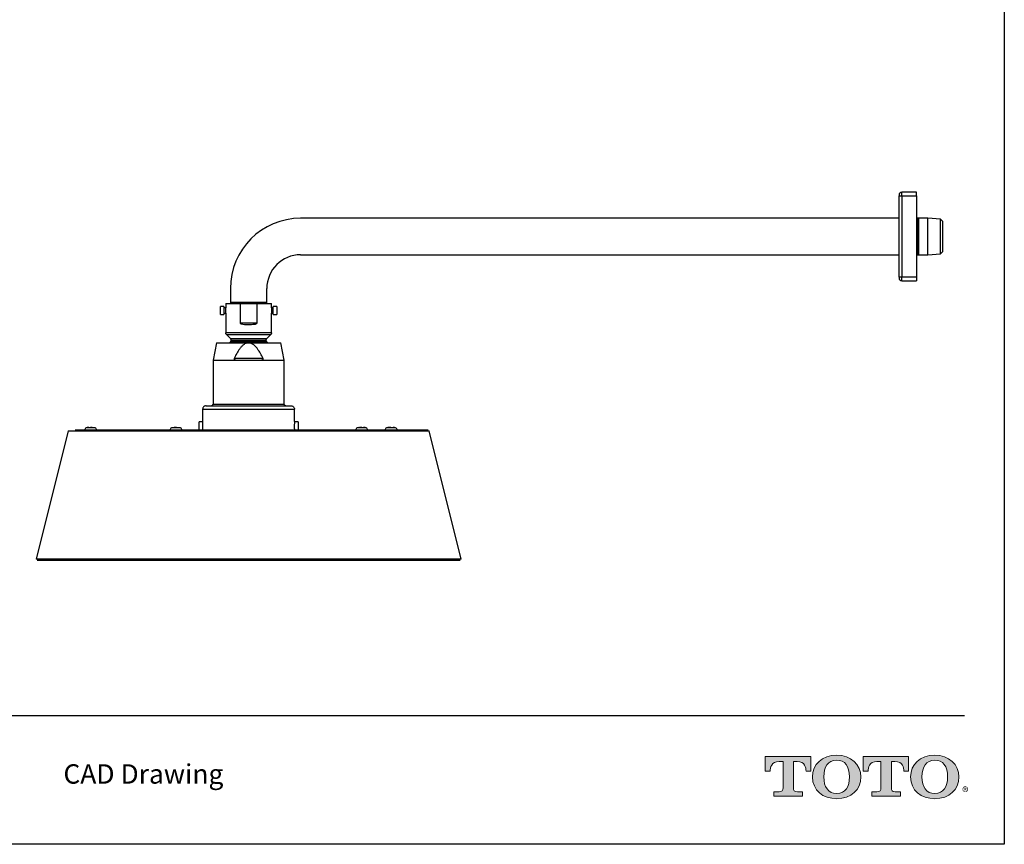
# Model space of a CAD drawing. Units: inches. Extents: x -16.5 to 20.9, y 5 to 53.4.
# Drawn here: x -1.5 to 20.9, y 5 to 23.7 of the extents above; entities that cross this region are included whole.
import ezdxf

# ---------------------------------------------------------------- set-up
doc = ezdxf.new("R2010")
doc.units = ezdxf.units.IN
doc.header["$MEASUREMENT"] = 0
doc.layers.add('Layer 1', color=7, linetype='Continuous')
doc.layers.add('Template', color=7, linetype='Continuous')
doc.styles.get("Standard").update_dxf_attribs({"font": 'arial.ttf'})

msp = doc.modelspace()

# ---------------------------------------------------------------- hatches: boundary and pattern name
h = msp.add_hatch(color=256)
h.dxf.hatch_style = 1
edge = h.paths.add_edge_path()
edge.add_spline(control_points=[(16.067, 6.242), (16.067, 6.242), (16.067, 6.839), (16.067, 6.839)], knot_values=[0.00001, 0.00001, 0.00001, 0.00001, 1, 1, 1, 1], degree=3, periodic=0)
edge.add_spline(control_points=[(16.067, 6.839), (16.067, 6.839), (16.15, 6.839), (16.15, 6.839)], knot_values=[17.00001, 17.00001, 17.00001, 17.00001, 17.99999, 17.99999, 17.99999, 17.99999], degree=3, periodic=0)
edge.add_spline(control_points=[(16.15, 6.839), (16.328, 6.839), (16.352, 6.694), (16.352, 6.616)], knot_values=[16, 16, 16, 16, 17, 17, 17, 17], degree=3, periodic=0)
edge.add_spline(control_points=[(16.352, 6.616), (16.352, 6.616), (16.46, 6.616), (16.46, 6.616), (16.46, 6.616), (16.46, 6.616), (16.46, 6.616)], knot_values=[14.99999, 14.99999, 14.99999, 14.99999, 15.99999, 15.99999, 15.99999, 16, 16, 16, 16], degree=3, periodic=0)
edge.add_spline(control_points=[(16.46, 6.616), (16.46, 6.616), (16.46, 6.948), (16.46, 6.948)], knot_values=[14.00001, 14.00001, 14.00001, 14.00001, 14.99999, 14.99999, 14.99999, 14.99999], degree=3, periodic=0)
edge.add_spline(control_points=[(16.46, 6.948), (16.46, 6.948), (15.426, 6.948), (15.426, 6.948), (15.426, 6.948), (15.426, 6.948), (15.426, 6.948)], knot_values=[12.99999, 12.99999, 12.99999, 12.99999, 13.99998, 13.99998, 13.99998, 13.99999, 13.99999, 13.99999, 13.99999], degree=3, periodic=0)
edge.add_spline(control_points=[(15.426, 6.948), (15.426, 6.948), (15.426, 6.616), (15.426, 6.616), (15.426, 6.616), (15.426, 6.616), (15.426, 6.616)], knot_values=[11.99999, 11.99999, 11.99999, 11.99999, 12.99998, 12.99998, 12.99998, 12.99999, 12.99999, 12.99999, 12.99999], degree=3, periodic=0)
edge.add_spline(control_points=[(15.426, 6.616), (15.426, 6.616), (15.539, 6.616), (15.539, 6.616)], knot_values=[11.00001, 11.00001, 11.00001, 11.00001, 11.99999, 11.99999, 11.99999, 11.99999], degree=3, periodic=0)
edge.add_spline(control_points=[(15.539, 6.616), (15.539, 6.694), (15.564, 6.839), (15.741, 6.839)], knot_values=[10, 10, 10, 10, 11, 11, 11, 11], degree=3, periodic=0)
edge.add_spline(control_points=[(15.741, 6.839), (15.741, 6.839), (15.83, 6.839), (15.83, 6.839)], knot_values=[9.00001, 9.00001, 9.00001, 9.00001, 10, 10, 10, 10], degree=3, periodic=0)
edge.add_spline(control_points=[(15.83, 6.839), (15.83, 6.839), (15.83, 6.242), (15.83, 6.242)], knot_values=[8.00001, 8.00001, 8.00001, 8.00001, 8.99999, 8.99999, 8.99999, 8.99999], degree=3, periodic=0)
edge.add_spline(control_points=[(15.83, 6.242), (15.83, 6.185), (15.809, 6.149), (15.74, 6.149)], knot_values=[7, 7, 7, 7, 8, 8, 8, 8], degree=3, periodic=0)
edge.add_spline(control_points=[(15.74, 6.149), (15.647, 6.149), (15.622, 6.149), (15.622, 6.149), (15.622, 6.149), (15.622, 6.149), (15.622, 6.149)], knot_values=[5.99999, 5.99999, 5.99999, 5.99999, 6.99999, 6.99999, 6.99999, 7, 7, 7, 7], degree=3, periodic=0)
edge.add_spline(control_points=[(15.622, 6.149), (15.622, 6.149), (15.622, 6.047), (15.622, 6.047)], knot_values=[5.00001, 5.00001, 5.00001, 5.00001, 5.99999, 5.99999, 5.99999, 5.99999], degree=3, periodic=0)
edge.add_spline(control_points=[(15.622, 6.047), (15.622, 6.047), (16.275, 6.047), (16.275, 6.047), (16.275, 6.047), (16.275, 6.047), (16.275, 6.047)], knot_values=[3.99999, 3.99999, 3.99999, 3.99999, 4.99998, 4.99998, 4.99998, 4.99999, 4.99999, 4.99999, 4.99999], degree=3, periodic=0)
edge.add_spline(control_points=[(16.275, 6.047), (16.275, 6.047), (16.275, 6.149), (16.275, 6.149), (16.275, 6.149), (16.275, 6.149), (16.275, 6.149)], knot_values=[2.99999, 2.99999, 2.99999, 2.99999, 3.99998, 3.99998, 3.99998, 3.99999, 3.99999, 3.99999, 3.99999], degree=3, periodic=0)
edge.add_spline(control_points=[(16.275, 6.149), (16.275, 6.149), (16.25, 6.149), (16.157, 6.149)], knot_values=[2, 2, 2, 2, 2.99999, 2.99999, 2.99999, 2.99999], degree=3, periodic=0)
edge.add_spline(control_points=[(16.157, 6.149), (16.085, 6.149), (16.067, 6.173), (16.067, 6.242)], knot_values=[1, 1, 1, 1, 2, 2, 2, 2], degree=3, periodic=0)
edge = h.paths.add_edge_path()
edge.add_spline(control_points=[(16.499, 6.488), (16.499, 6.182), (16.736, 5.993), (17.048, 5.993)], knot_values=[1, 1, 1, 1, 2, 2, 2, 2], degree=3, periodic=0)
edge.add_spline(control_points=[(17.048, 5.993), (17.379, 5.993), (17.597, 6.195), (17.597, 6.488)], knot_values=[2, 2, 2, 2, 3, 3, 3, 3], degree=3, periodic=0)
edge.add_spline(control_points=[(17.597, 6.488), (17.597, 6.763), (17.368, 6.984), (17.048, 6.984)], knot_values=[3, 3, 3, 3, 4, 4, 4, 4], degree=3, periodic=0)
edge.add_spline(control_points=[(17.048, 6.984), (16.714, 6.984), (16.499, 6.766), (16.499, 6.488)], knot_values=[0, 0, 0, 0, 1, 1, 1, 1], degree=3, periodic=0)
edge = h.paths.add_edge_path(flags=16)
edge.add_spline(control_points=[(17.048, 6.109), (16.852, 6.109), (16.757, 6.26), (16.757, 6.489)], knot_values=[0, 0, 0, 0, 1, 1, 1, 1], degree=3, periodic=0)
edge.add_spline(control_points=[(16.757, 6.489), (16.757, 6.711), (16.848, 6.867), (17.048, 6.867)], knot_values=[1, 1, 1, 1, 2, 2, 2, 2], degree=3, periodic=0)
edge.add_spline(control_points=[(17.048, 6.867), (17.237, 6.867), (17.338, 6.728), (17.338, 6.489)], knot_values=[2, 2, 2, 2, 3, 3, 3, 3], degree=3, periodic=0)
edge.add_spline(control_points=[(17.338, 6.489), (17.338, 6.267), (17.246, 6.109), (17.048, 6.109)], knot_values=[3, 3, 3, 3, 4, 4, 4, 4], degree=3, periodic=0)
edge = h.paths.add_edge_path()
edge.add_spline(control_points=[(18.051, 6.839), (18.051, 6.839), (18.051, 6.242), (18.051, 6.242)], knot_values=[8.00001, 8.00001, 8.00001, 8.00001, 8.99999, 8.99999, 8.99999, 8.99999], degree=3, periodic=0)
edge.add_spline(control_points=[(18.051, 6.242), (18.051, 6.185), (18.031, 6.149), (17.962, 6.149)], knot_values=[7, 7, 7, 7, 8, 8, 8, 8], degree=3, periodic=0)
edge.add_spline(control_points=[(17.962, 6.149), (17.868, 6.149), (17.844, 6.149), (17.844, 6.149), (17.844, 6.149), (17.844, 6.149), (17.844, 6.149)], knot_values=[5.99999, 5.99999, 5.99999, 5.99999, 6.99999, 6.99999, 6.99999, 7, 7, 7, 7], degree=3, periodic=0)
edge.add_spline(control_points=[(17.844, 6.149), (17.844, 6.149), (17.844, 6.047), (17.844, 6.047)], knot_values=[5.00001, 5.00001, 5.00001, 5.00001, 5.99999, 5.99999, 5.99999, 5.99999], degree=3, periodic=0)
edge.add_spline(control_points=[(17.844, 6.047), (17.844, 6.047), (18.497, 6.047), (18.497, 6.047), (18.497, 6.047), (18.497, 6.047), (18.497, 6.047)], knot_values=[3.99999, 3.99999, 3.99999, 3.99999, 4.99998, 4.99998, 4.99998, 4.99999, 4.99999, 4.99999, 4.99999], degree=3, periodic=0)
edge.add_spline(control_points=[(18.497, 6.047), (18.497, 6.047), (18.497, 6.149), (18.497, 6.149), (18.497, 6.149), (18.497, 6.149), (18.497, 6.149)], knot_values=[2.99999, 2.99999, 2.99999, 2.99999, 3.99998, 3.99998, 3.99998, 3.99999, 3.99999, 3.99999, 3.99999], degree=3, periodic=0)
edge.add_spline(control_points=[(18.497, 6.149), (18.497, 6.149), (18.471, 6.149), (18.378, 6.149)], knot_values=[2, 2, 2, 2, 2.99999, 2.99999, 2.99999, 2.99999], degree=3, periodic=0)
edge.add_spline(control_points=[(18.378, 6.149), (18.306, 6.149), (18.289, 6.173), (18.289, 6.242)], knot_values=[1, 1, 1, 1, 2, 2, 2, 2], degree=3, periodic=0)
edge.add_spline(control_points=[(18.289, 6.242), (18.289, 6.242), (18.289, 6.839), (18.289, 6.839)], knot_values=[0.00001, 0.00001, 0.00001, 0.00001, 1, 1, 1, 1], degree=3, periodic=0)
edge.add_spline(control_points=[(18.289, 6.839), (18.289, 6.839), (18.371, 6.839), (18.371, 6.839)], knot_values=[17.00001, 17.00001, 17.00001, 17.00001, 17.99999, 17.99999, 17.99999, 17.99999], degree=3, periodic=0)
edge.add_spline(control_points=[(18.371, 6.839), (18.549, 6.839), (18.574, 6.694), (18.574, 6.616)], knot_values=[16, 16, 16, 16, 17, 17, 17, 17], degree=3, periodic=0)
edge.add_spline(control_points=[(18.574, 6.616), (18.574, 6.616), (18.681, 6.616), (18.681, 6.616), (18.681, 6.616), (18.681, 6.616), (18.681, 6.616)], knot_values=[14.99999, 14.99999, 14.99999, 14.99999, 15.99999, 15.99999, 15.99999, 16, 16, 16, 16], degree=3, periodic=0)
edge.add_spline(control_points=[(18.681, 6.616), (18.681, 6.616), (18.681, 6.948), (18.681, 6.948)], knot_values=[14.00001, 14.00001, 14.00001, 14.00001, 14.99999, 14.99999, 14.99999, 14.99999], degree=3, periodic=0)
edge.add_spline(control_points=[(18.681, 6.948), (18.681, 6.948), (17.648, 6.948), (17.648, 6.948), (17.648, 6.948), (17.648, 6.948), (17.648, 6.948)], knot_values=[12.99999, 12.99999, 12.99999, 12.99999, 13.99998, 13.99998, 13.99998, 13.99999, 13.99999, 13.99999, 13.99999], degree=3, periodic=0)
edge.add_spline(control_points=[(17.648, 6.948), (17.648, 6.948), (17.648, 6.616), (17.648, 6.616), (17.648, 6.616), (17.648, 6.616), (17.648, 6.616)], knot_values=[11.99999, 11.99999, 11.99999, 11.99999, 12.99998, 12.99998, 12.99998, 12.99999, 12.99999, 12.99999, 12.99999], degree=3, periodic=0)
edge.add_spline(control_points=[(17.648, 6.616), (17.648, 6.616), (17.761, 6.616), (17.761, 6.616)], knot_values=[11.00001, 11.00001, 11.00001, 11.00001, 11.99999, 11.99999, 11.99999, 11.99999], degree=3, periodic=0)
edge.add_spline(control_points=[(17.761, 6.616), (17.761, 6.694), (17.785, 6.839), (17.963, 6.839)], knot_values=[10, 10, 10, 10, 11, 11, 11, 11], degree=3, periodic=0)
edge.add_spline(control_points=[(17.963, 6.839), (17.963, 6.839), (18.051, 6.839), (18.051, 6.839)], knot_values=[9.00001, 9.00001, 9.00001, 9.00001, 10, 10, 10, 10], degree=3, periodic=0)
edge = h.paths.add_edge_path()
edge.add_spline(control_points=[(18.725, 6.488), (18.725, 6.182), (18.962, 5.993), (19.274, 5.993)], knot_values=[1, 1, 1, 1, 2, 2, 2, 2], degree=3, periodic=0)
edge.add_spline(control_points=[(19.274, 5.993), (19.605, 5.993), (19.823, 6.195), (19.823, 6.488)], knot_values=[2, 2, 2, 2, 3, 3, 3, 3], degree=3, periodic=0)
edge.add_spline(control_points=[(19.823, 6.488), (19.823, 6.763), (19.594, 6.984), (19.274, 6.984)], knot_values=[3, 3, 3, 3, 4, 4, 4, 4], degree=3, periodic=0)
edge.add_spline(control_points=[(19.274, 6.984), (18.941, 6.984), (18.725, 6.766), (18.725, 6.488)], knot_values=[0, 0, 0, 0, 1, 1, 1, 1], degree=3, periodic=0)
edge = h.paths.add_edge_path(flags=16)
edge.add_spline(control_points=[(19.274, 6.109), (19.078, 6.109), (18.984, 6.26), (18.984, 6.489)], knot_values=[0, 0, 0, 0, 1, 1, 1, 1], degree=3, periodic=0)
edge.add_spline(control_points=[(18.984, 6.489), (18.984, 6.711), (19.074, 6.867), (19.274, 6.867)], knot_values=[1, 1, 1, 1, 2, 2, 2, 2], degree=3, periodic=0)
edge.add_spline(control_points=[(19.274, 6.867), (19.463, 6.867), (19.564, 6.728), (19.564, 6.489)], knot_values=[2, 2, 2, 2, 3, 3, 3, 3], degree=3, periodic=0)
edge.add_spline(control_points=[(19.564, 6.489), (19.564, 6.267), (19.472, 6.109), (19.274, 6.109)], knot_values=[3, 3, 3, 3, 4, 4, 4, 4], degree=3, periodic=0)

# ---------------------------------------------------------------- linework, layer by layer
for p, q in [((18.465, 19.698), (18.465, 19.679)), ((18.465, 19.679), (18.524, 19.679)), ((18.465, 17.828), (18.465, 19.679)), ((18.859, 19.758), (18.524, 19.758)), ((18.524, 19.679), (18.524, 19.758)), ((18.524, 19.679), (18.859, 19.679)), ((18.524, 19.679), (18.524, 17.828)), ((18.859, 19.679), (18.859, 19.758)), ((18.859, 19.679), (18.859, 17.828)), ((18.465, 19.167), (4.883, 19.167)), ((18.879, 19.167), (18.859, 19.167)), ((18.913, 19.167), (18.879, 19.167)), ((18.879, 19.167), (18.879, 18.34)), ((19.12, 19.167), (18.913, 19.167)), ((18.913, 18.754), (18.913, 19.167)), ((19.401, 19.149), (19.12, 19.167)), ((19.12, 18.754), (19.12, 19.167)), ((19.45, 19.101), (19.401, 19.149)), ((19.401, 18.754), (19.401, 19.149)), ((19.45, 19.101), (19.45, 18.754)), ((18.913, 18.34), (18.913, 18.754)), ((19.12, 18.34), (19.12, 18.754)), ((19.401, 18.358), (19.401, 18.754)), ((19.45, 18.754), (19.45, 18.407)), ((4.883, 18.34), (18.465, 18.34)), ((18.859, 18.34), (18.879, 18.34)), ((18.879, 18.34), (18.913, 18.34)), ((18.913, 18.34), (19.12, 18.34)), ((19.12, 18.34), (19.401, 18.358)), ((19.401, 18.358), (19.45, 18.407)), ((18.524, 17.828), (18.465, 17.828)), ((18.465, 17.828), (18.465, 17.809)), ((18.859, 17.828), (18.524, 17.828)), ((18.524, 17.75), (18.524, 17.828)), ((18.524, 17.75), (18.859, 17.75)), ((18.859, 17.828), (18.859, 17.75)), ((3.288, 17.572), (3.288, 17.258)), ((4.115, 17.258), (4.115, 17.572)), ((3.182, 17.23), (3.182, 17.132)), ((3.182, 17.23), (3.508, 17.23)), ((3.288, 17.258), (3.288, 17.23)), ((3.288, 17.258), (4.115, 17.258)), ((3.701, 17.258), (3.288, 17.258)), ((3.508, 17.23), (3.508, 16.797)), ((3.508, 17.23), (3.895, 17.23)), ((4.115, 17.258), (3.701, 17.258)), ((3.895, 16.797), (3.895, 17.23)), ((3.895, 17.23), (4.221, 17.23)), ((4.115, 17.23), (4.115, 17.258)), ((4.221, 17.132), (4.221, 17.23)), ((3.142, 17.161), (3.064, 17.161)), ((3.064, 17.114), (3.064, 17.161)), ((3.064, 16.984), (3.064, 17.114)), ((3.064, 16.984), (3.142, 16.984)), ((3.142, 17.161), (3.142, 17.114)), ((3.182, 17.132), (3.142, 17.132)), ((3.142, 17.114), (3.142, 16.984)), ((3.142, 17.013), (3.182, 17.013)), ((3.182, 17.132), (3.179, 17.132)), ((3.179, 17.013), (3.182, 17.013)), ((3.182, 17.013), (3.182, 16.567)), ((4.261, 17.132), (4.221, 17.132)), ((4.224, 17.132), (4.221, 17.132)), ((4.221, 17.013), (4.261, 17.013)), ((4.221, 16.567), (4.221, 17.013)), ((4.221, 17.013), (4.224, 17.013)), ((4.339, 17.161), (4.261, 17.161)), ((4.261, 16.984), (4.261, 17.161)), ((4.261, 16.984), (4.339, 16.984)), ((4.339, 17.161), (4.339, 16.984)), ((3.508, 16.797), (3.895, 16.797)), ((4.221, 16.567), (3.182, 16.567)), ((2.973, 16.34), (2.894, 15.947)), ((2.973, 16.34), (3.701, 16.34)), ((3.199, 16.525), (3.296, 16.428)), ((3.199, 16.525), (4.204, 16.525)), ((3.295, 16.371), (3.265, 16.34)), ((3.295, 16.371), (4.107, 16.371)), ((4.107, 16.428), (3.296, 16.428)), ((3.308, 16.4), (4.095, 16.4)), ((3.701, 16.34), (4.43, 16.34)), ((4.107, 16.428), (4.204, 16.525)), ((4.138, 16.34), (4.107, 16.371)), ((4.509, 15.947), (4.43, 16.34)), ((2.894, 15.947), (2.894, 14.95)), ((2.894, 15.947), (3.452, 15.947)), ((4.031, 15.986), (3.372, 15.986)), ((3.452, 15.947), (3.95, 15.947)), ((3.95, 15.947), (4.509, 15.947)), ((4.509, 14.95), (4.509, 15.947)), ((2.658, 14.832), (2.658, 14.557)), ((2.658, 14.832), (4.745, 14.832)), ((2.894, 14.95), (4.509, 14.95)), ((4.745, 14.557), (4.745, 14.832)), ((2.659, 14.547), (2.579, 14.547)), ((2.579, 14.345), (2.579, 14.547)), ((4.824, 14.547), (4.744, 14.547)), ((4.824, 14.547), (4.824, 14.345)), ((-0.393, 14.345), (-1.119, 11.432)), ((-0.393, 14.345), (-0.199, 14.345)), ((-0.199, 14.345), (0.053, 14.345)), ((-0.022, 14.359), (-0.022, 14.345)), ((0.217, 14.408), (0.015, 14.408)), ((0.046, 14.414), (0.037, 14.414)), ((0.053, 14.345), (2.232, 14.345)), ((0.151, 14.416), (0.151, 14.414)), ((0.152, 14.414), (0.152, 14.416)), ((0.254, 14.345), (0.254, 14.359)), ((1.916, 14.359), (1.916, 14.345)), ((2.155, 14.408), (1.952, 14.408)), ((2.066, 14.414), (2.03, 14.414)), ((2.041, 14.414), (2.066, 14.414)), ((2.191, 14.345), (2.191, 14.359)), ((2.232, 14.345), (7.796, 14.345)), ((4.843, 14.352), (4.831, 14.354)), ((4.853, 14.348), (4.846, 14.351)), ((6.13, 14.359), (6.13, 14.345)), ((6.369, 14.408), (6.167, 14.408)), ((6.226, 14.414), (6.226, 14.418)), ((6.347, 14.414), (6.333, 14.414)), ((6.406, 14.345), (6.406, 14.359)), ((6.798, 14.359), (6.798, 14.345)), ((6.871, 14.408), (6.835, 14.408)), ((7.037, 14.408), (6.871, 14.408)), ((6.9, 14.414), (6.872, 14.414)), ((6.885, 14.414), (6.885, 14.419)), ((6.888, 14.414), (6.885, 14.414)), ((6.987, 14.419), (6.986, 14.414)), ((7.074, 14.345), (7.074, 14.359)), ((8.522, 11.432), (7.796, 14.345)), ((-0.594, 11.432), (-1.119, 11.432)), ((4.757, 11.422), (-0.919, 11.422)), ((8.522, 11.432), (-0.594, 11.432)), ((7.818, 11.422), (4.757, 11.422)), ((8.132, 11.422), (7.818, 11.422)), ((8.322, 11.422), (8.132, 11.422))]:
    msp.add_line(p, q)
for centre, radius, start, end in [((18.524, 19.698), 0.0591, 90, 180), ((4.883, 17.572), 1.594, 90, 180), ((4.883, 17.572), 0.768, 90, 180), ((18.524, 17.809), 0.0591, 180, 270), ((4.507, 17.073), 0.289, 168.2307, 191.4306), ((0.03, 14.359), 0.0512, 106.6016, 180), ((0.116, 14.069), 0.354, 102.9573, 106.6016), ((0.116, 14.069), 0.354, 73.3984, 77.3011), ((0.203, 14.359), 0.0512, 0, 73.3984), ((1.967, 14.359), 0.0512, 106.6016, 180), ((2.054, 14.069), 0.354, 102.6323, 106.6016), ((2.054, 14.069), 0.354, 73.3984, 77.3657), ((2.14, 14.359), 0.0512, 0, 73.3984), ((6.182, 14.359), 0.0512, 106.6016, 180), ((6.268, 14.069), 0.354, 99.9826, 106.6016), ((6.268, 14.069), 0.354, 73.3984, 80.0042), ((6.355, 14.359), 0.0512, 0, 73.3984), ((6.849, 14.359), 0.0512, 106.6016, 180), ((6.936, 14.069), 0.354, 98.4727, 106.6016), ((6.936, 14.069), 0.354, 73.3984, 81.523), ((7.022, 14.359), 0.0512, 0, 73.3984), ((-0.554, 10.914), 0.498, 83.2405, 93.2955)]:
    msp.add_arc(centre, radius, start, end)
for points, knots in [([(3.179, 17.013), (3.179, 17.014), (3.18, 17.015), (3.181, 17.024), (3.183, 17.038), (3.185, 17.052), (3.185, 17.064), (3.186, 17.075), (3.185, 17.091), (3.183, 17.108), (3.181, 17.122), (3.18, 17.13), (3.179, 17.131), (3.179, 17.132)], [0, 0, 0, 0, 0.095709, 0.200912, 0.307447, 0.403742, 0.452287, 0.500357, 0.59435, 0.701334, 0.808409, 0.91646, 1, 1, 1, 1]), ([(3.185, 17.055), (3.185, 17.058), (3.185, 17.064), (3.185, 17.075), (3.185, 17.091), (3.184, 17.108), (3.183, 17.122), (3.182, 17.13), (3.182, 17.131), (3.182, 17.132)], [0, 0, 0, 0, 0.081542, 0.162231, 0.320082, 0.49996, 0.679815, 0.86006, 1, 1, 1, 1]), ([(3.182, 17.014), (3.182, 17.014), (3.182, 17.013), (3.182, 17.016), (3.183, 17.025), (3.184, 17.039), (3.185, 17.05), (3.185, 17.055)], [0, 0, 0, 0, 0.066796, 0.313976, 0.561116, 0.809249, 1, 1, 1, 1]), ([(4.221, 17.132), (4.221, 17.131), (4.221, 17.13), (4.22, 17.119), (4.219, 17.106), (4.218, 17.089), (4.218, 17.075), (4.218, 17.064), (4.218, 17.051), (4.219, 17.037), (4.22, 17.022), (4.221, 17.015), (4.221, 17.013), (4.221, 17.014), (4.221, 17.014)], [0, 0, 0, 0, 0.104212, 0.208408, 0.313022, 0.395734, 0.487596, 0.533163, 0.582021, 0.686722, 0.791412, 0.896317, 0.975461, 1, 1, 1, 1]), ([(3.508, 16.797), (3.508, 16.795), (3.509, 16.791), (3.512, 16.784), (3.522, 16.776), (3.553, 16.763), (3.61, 16.758), (3.687, 16.757), (3.763, 16.758), (3.819, 16.76), (3.856, 16.766), (3.874, 16.772), (3.886, 16.78), (3.892, 16.786), (3.895, 16.792), (3.895, 16.795), (3.895, 16.797)], [0, 0, 0, 0, 0.012844, 0.028604, 0.054013, 0.106063, 0.274729, 0.466512, 0.658358, 0.813115, 0.868192, 0.930447, 0.9534, 0.976518, 0.990021, 1, 1, 1, 1]), ([(3.199, 16.525), (3.194, 16.532), (3.184, 16.544), (3.182, 16.56), (3.182, 16.567)], [0, 0, 0, 0, 0.560001, 1, 1, 1, 1]), ([(4.221, 16.567), (4.22, 16.558), (4.218, 16.542), (4.208, 16.53), (4.204, 16.525)], [0, 0, 0, 0, 0.56, 1, 1, 1, 1]), ([(3.295, 16.371), (3.299, 16.376), (3.306, 16.384), (3.307, 16.395), (3.308, 16.4)], [0, 0, 0, 0, 0.56, 1, 1, 1, 1]), ([(3.308, 16.4), (3.307, 16.406), (3.306, 16.416), (3.299, 16.424), (3.296, 16.428)], [0, 0, 0, 0, 0.56, 1, 1, 1, 1]), ([(3.701, 16.34), (3.68, 16.34), (3.66, 16.336), (3.62, 16.319), (3.602, 16.308), (3.578, 16.288), (3.569, 16.281), (3.554, 16.267), (3.547, 16.259), (3.525, 16.236), (3.512, 16.22), (3.475, 16.17), (3.452, 16.134), (3.41, 16.061), (3.391, 16.024), (3.372, 15.986)], [0, 0, 0, 0, 0.125, 0.125, 0.25, 0.25, 0.3125, 0.3125, 0.375, 0.375, 0.5, 0.5, 0.75, 0.75, 1, 1, 1, 1]), ([(4.031, 15.986), (4.012, 16.024), (3.993, 16.061), (3.951, 16.133), (3.929, 16.168), (3.892, 16.219), (3.879, 16.235), (3.85, 16.266), (3.835, 16.281), (3.81, 16.301), (3.801, 16.307), (3.783, 16.318), (3.773, 16.323), (3.754, 16.331), (3.744, 16.334), (3.723, 16.339), (3.712, 16.34), (3.701, 16.34)], [0, 0, 0, 0, 0.25, 0.25, 0.5, 0.5, 0.625, 0.625, 0.75, 0.75, 0.8125, 0.8125, 0.875, 0.875, 0.9375, 0.9375, 1, 1, 1, 1]), ([(4.107, 16.428), (4.103, 16.423), (4.097, 16.415), (4.096, 16.405), (4.095, 16.4)], [0, 0, 0, 0, 0.56, 1, 1, 1, 1]), ([(4.095, 16.4), (4.096, 16.394), (4.097, 16.383), (4.104, 16.375), (4.107, 16.371)], [0, 0, 0, 0, 0.5599999, 1, 1, 1, 1]), ([(3.372, 15.986), (3.371, 15.984), (3.371, 15.982), (3.37, 15.977), (3.37, 15.975), (3.372, 15.968), (3.375, 15.965), (3.382, 15.96), (3.385, 15.958), (3.393, 15.954), (3.397, 15.953), (3.409, 15.95), (3.418, 15.948), (3.435, 15.947), (3.444, 15.947), (3.452, 15.947)], [0, 0, 0, 0, 0.0625, 0.0625, 0.125, 0.125, 0.25, 0.25, 0.375, 0.375, 0.5, 0.5, 0.75, 0.75, 1, 1, 1, 1]), ([(3.95, 15.947), (3.959, 15.947), (3.968, 15.947), (3.985, 15.948), (3.994, 15.95), (4.006, 15.953), (4.01, 15.954), (4.017, 15.957), (4.021, 15.96), (4.028, 15.965), (4.03, 15.968), (4.032, 15.975), (4.033, 15.977), (4.032, 15.981), (4.032, 15.984), (4.031, 15.986)], [0, 0, 0, 0, 0.25, 0.25, 0.5, 0.5, 0.625, 0.625, 0.75, 0.75, 0.875, 0.875, 0.9375, 0.9375, 1, 1, 1, 1]), ([(2.737, 14.911), (2.728, 14.911), (2.718, 14.909), (2.698, 14.902), (2.689, 14.896), (2.674, 14.88), (2.668, 14.871), (2.66, 14.852), (2.658, 14.842), (2.658, 14.832)], [0, 0, 0, 0, 0.25, 0.25, 0.5, 0.5, 0.75, 0.75, 1, 1, 1, 1]), ([(2.737, 14.911), (2.737, 14.911), (2.739, 14.911), (2.751, 14.911), (2.761, 14.911), (2.79, 14.911), (2.809, 14.911), (2.86, 14.911), (2.891, 14.911), (2.968, 14.911), (3.014, 14.911), (3.12, 14.911), (3.181, 14.911), (3.314, 14.911), (3.387, 14.911), (3.541, 14.911), (3.621, 14.911), (3.782, 14.911), (3.862, 14.911), (4.016, 14.911), (4.089, 14.911), (4.222, 14.911), (4.283, 14.911), (4.389, 14.911), (4.435, 14.911), (4.512, 14.911), (4.543, 14.911), (4.594, 14.911), (4.613, 14.911), (4.642, 14.911), (4.651, 14.911), (4.664, 14.911), (4.666, 14.911), (4.666, 14.911)], [0, 0, 0, 0, 0.0625, 0.0625, 0.125, 0.125, 0.1875, 0.1875, 0.25, 0.25, 0.3125, 0.3125, 0.375, 0.375, 0.4375, 0.4375, 0.5, 0.5, 0.5625, 0.5625, 0.625, 0.625, 0.6875, 0.6875, 0.75, 0.75, 0.8125, 0.8125, 0.875, 0.875, 0.9375, 0.9375, 1, 1, 1, 1]), ([(2.855, 14.911), (2.86, 14.911), (2.865, 14.912), (2.874, 14.916), (2.879, 14.919), (2.887, 14.926), (2.89, 14.931), (2.894, 14.941), (2.894, 14.946), (2.894, 14.95)], [0, 0, 0, 0, 0.25, 0.25, 0.5, 0.5, 0.75, 0.75, 1, 1, 1, 1]), ([(4.548, 14.911), (4.543, 14.911), (4.538, 14.912), (4.529, 14.916), (4.524, 14.919), (4.516, 14.926), (4.513, 14.931), (4.509, 14.941), (4.509, 14.946), (4.509, 14.95)], [0, 0, 0, 0, 0.25, 0.25, 0.5, 0.5, 0.75, 0.75, 1, 1, 1, 1]), ([(4.666, 14.911), (4.675, 14.911), (4.685, 14.909), (4.705, 14.902), (4.714, 14.896), (4.729, 14.88), (4.735, 14.871), (4.743, 14.852), (4.745, 14.842), (4.745, 14.832)], [0, 0, 0, 0, 0.25, 0.25, 0.5, 0.5, 0.75, 0.75, 1, 1, 1, 1]), ([(2.661, 14.345), (2.661, 14.345), (2.661, 14.352), (2.663, 14.375), (2.665, 14.408), (2.665, 14.443), (2.664, 14.478), (2.662, 14.514), (2.66, 14.54), (2.658, 14.555), (2.658, 14.556), (2.658, 14.557)], [0, 0, 0, 0, 0.008626, 0.143905, 0.279549, 0.36956, 0.50432, 0.639059, 0.774342, 0.909985, 1, 1, 1, 1]), ([(4.745, 14.557), (4.745, 14.555), (4.744, 14.553), (4.742, 14.533), (4.74, 14.503), (4.738, 14.47), (4.738, 14.434), (4.739, 14.399), (4.74, 14.366), (4.742, 14.351), (4.742, 14.345)], [0, 0, 0, 0, 0.1343487, 0.2686768, 0.4035398, 0.5387665, 0.628501, 0.7628467, 0.8971713, 1, 1, 1, 1]), ([(0.07, 14.36), (0.032, 14.36), (-0.047, 14.36), (-0.147, 14.36), (-0.212, 14.36), (-0.236, 14.36), (-0.238, 14.36)], [0, 0, 0, 0, 0.302322, 0.624084, 0.966389, 1, 1, 1, 1]), ([(0.077, 14.418), (0.077, 14.419), (0.074, 14.42), (0.064, 14.419), (0.05, 14.417), (0.041, 14.415), (0.037, 14.414)], [0, 0, 0, 0, 0.115989, 0.46024, 0.800297, 1, 1, 1, 1]), ([(0.046, 14.414), (0.052, 14.415), (0.064, 14.418), (0.084, 14.419), (0.101, 14.419), (0.112, 14.417), (0.116, 14.415), (0.117, 14.414)], [0, 0, 0, 0, 0.195404, 0.426984, 0.650128, 0.870553, 1, 1, 1, 1]), ([(0.07, 14.36), (0.068, 14.36), (0.064, 14.359), (0.059, 14.355), (0.055, 14.35), (0.054, 14.347), (0.053, 14.345)], [0, 0, 0, 0, 0.273105, 0.561703, 0.786893, 1, 1, 1, 1]), ([(7.333, 14.36), (7.371, 14.36), (7.45, 14.36), (7.551, 14.36), (7.64, 14.36), (7.711, 14.36), (7.76, 14.36), (7.782, 14.36), (7.771, 14.36), (7.728, 14.36), (7.662, 14.36), (7.585, 14.36), (7.485, 14.36), (7.362, 14.36), (7.215, 14.36), (7.044, 14.36), (6.85, 14.36), (6.631, 14.36), (6.399, 14.36), (6.222, 14.36), (6.047, 14.36), (5.848, 14.36), (5.554, 14.36), (5.246, 14.36), (4.928, 14.36), (4.604, 14.36), (4.277, 14.36), (3.951, 14.36), (3.628, 14.36), (3.313, 14.36), (3.006, 14.36), (2.711, 14.36), (2.429, 14.36), (2.161, 14.36), (1.893, 14.36), (1.629, 14.36), (1.371, 14.36), (1.137, 14.36), (0.925, 14.36), (0.72, 14.36), (0.527, 14.36), (0.349, 14.36), (0.197, 14.36), (0.111, 14.36), (0.07, 14.36)], [0, 0, 0, 0, 0.020531, 0.042381, 0.065627, 0.090338, 0.116575, 0.144385, 0.1738, 0.204826, 0.226571, 0.248833, 0.271596, 0.295313, 0.319466, 0.344039, 0.369344, 0.394948, 0.420829, 0.444711, 0.447112, 0.473507, 0.499993, 0.52648, 0.552876, 0.579157, 0.60504, 0.630643, 0.655947, 0.680521, 0.704674, 0.72839, 0.751155, 0.773416, 0.79516, 0.819982, 0.843841, 0.866736, 0.888673, 0.909662, 0.934373, 0.957619, 0.979469, 1, 1, 1, 1]), ([(0.155, 14.418), (0.153, 14.419), (0.144, 14.42), (0.131, 14.419), (0.12, 14.417), (0.117, 14.415), (0.115, 14.414)], [0, 0, 0, 0, 0.115989, 0.460241, 0.800299, 1, 1, 1, 1]), ([(0.117, 14.414), (0.123, 14.414), (0.135, 14.415), (0.146, 14.414), (0.152, 14.414)], [0, 0, 0, 0, 0.500001, 1, 1, 1, 1]), ([(0.152, 14.417), (0.153, 14.418), (0.156, 14.419), (0.168, 14.419), (0.182, 14.417), (0.192, 14.415), (0.196, 14.414)], [0, 0, 0, 0, 0.287824, 0.56516, 0.839118, 1, 1, 1, 1]), ([(1.975, 14.414), (1.981, 14.415), (1.994, 14.418), (2.01, 14.419), (2.023, 14.419), (2.029, 14.417), (2.03, 14.415), (2.03, 14.414)], [0, 0, 0, 0, 0.195404, 0.426985, 0.650127, 0.870553, 1, 1, 1, 1]), ([(1.977, 14.414), (1.977, 14.414), (1.976, 14.415), (1.976, 14.414), (1.975, 14.414)], [0, 0, 0, 0, 0.238907, 1, 1, 1, 1]), ([(2.041, 14.414), (2.04, 14.415), (2.037, 14.418), (2.028, 14.419), (2.019, 14.419), (2.016, 14.419)], [0, 0, 0, 0, 0.360705, 0.788193, 1, 1, 1, 1]), ([(2.066, 14.414), (2.067, 14.415), (2.07, 14.418), (2.082, 14.419), (2.098, 14.419), (2.115, 14.417), (2.125, 14.415), (2.129, 14.414)], [0, 0, 0, 0, 0.195403, 0.426985, 0.650129, 0.870553, 1, 1, 1, 1]), ([(2.129, 14.414), (2.13, 14.414), (2.13, 14.415), (2.131, 14.414), (2.131, 14.414)], [0, 0, 0, 0, 0.762367, 1, 1, 1, 1]), ([(6.207, 14.417), (6.211, 14.418), (6.22, 14.42), (6.223, 14.419), (6.225, 14.419)], [0, 0, 0, 0, 0.463278, 1, 1, 1, 1]), ([(6.225, 14.417), (6.225, 14.417), (6.226, 14.416), (6.224, 14.415), (6.222, 14.414)], [0, 0, 0, 0, 0.460415, 1, 1, 1, 1]), ([(6.222, 14.414), (6.228, 14.414), (6.239, 14.415), (6.25, 14.414), (6.256, 14.414)], [0, 0, 0, 0, 0.500004, 1, 1, 1, 1]), ([(6.268, 14.417), (6.264, 14.418), (6.254, 14.419), (6.238, 14.419), (6.228, 14.418), (6.225, 14.417)], [0, 0, 0, 0, 0.3703413, 0.7901669, 1, 1, 1, 1]), ([(6.256, 14.414), (6.259, 14.415), (6.265, 14.418), (6.282, 14.419), (6.301, 14.419), (6.319, 14.417), (6.329, 14.415), (6.333, 14.414)], [0, 0, 0, 0, 0.195403, 0.426985, 0.650127, 0.870554, 1, 1, 1, 1]), ([(6.347, 14.414), (6.341, 14.415), (6.33, 14.418), (6.318, 14.419), (6.311, 14.419), (6.312, 14.418), (6.312, 14.417)], [0, 0, 0, 0, 0.2570757, 0.5617489, 0.8553179, 1, 1, 1, 1]), ([(6.884, 14.419), (6.884, 14.419), (6.885, 14.419), (6.88, 14.417), (6.874, 14.415), (6.872, 14.414)], [0, 0, 0, 0, 0.213535, 0.709023, 1, 1, 1, 1]), ([(6.932, 14.419), (6.927, 14.419), (6.916, 14.419), (6.9, 14.417), (6.892, 14.415), (6.888, 14.414)], [0, 0, 0, 0, 0.3164647, 0.7471008, 1, 1, 1, 1]), ([(6.9, 14.414), (6.904, 14.415), (6.914, 14.418), (6.933, 14.419), (6.954, 14.419), (6.971, 14.417), (6.98, 14.415), (6.983, 14.414)], [0, 0, 0, 0, 0.195404, 0.426985, 0.650128, 0.870552, 1, 1, 1, 1]), ([(6.983, 14.414), (6.987, 14.414), (6.995, 14.415), (7.003, 14.414), (7.006, 14.414)], [0, 0, 0, 0, 0.500003, 1, 1, 1, 1]), ([(7.006, 14.414), (7.003, 14.415), (6.994, 14.418), (6.987, 14.419), (6.988, 14.419), (6.988, 14.419)], [0, 0, 0, 0, 0.351993, 0.769156, 1, 1, 1, 1]), ([(-1.029, 11.407), (-1.048, 11.407), (-1.084, 11.407), (-1.103, 11.407), (-1.098, 11.407), (-1.069, 11.407), (-1.017, 11.407), (-0.939, 11.407), (-0.834, 11.407), (-0.715, 11.407), (-0.622, 11.407), (-0.577, 11.407)], [0, 0, 0, 0, 0.121178, 0.237653, 0.349423, 0.456515, 0.558983, 0.679617, 0.7931, 0.899773, 1, 1, 1, 1]), ([(-0.861, 11.418), (-0.846, 11.418), (-0.807, 11.417), (-0.734, 11.415), (-0.657, 11.413), (-0.607, 11.412), (-0.588, 11.412)], [0, 0, 0, 0, 0.203531, 0.535493, 0.817848, 1, 1, 1, 1]), ([(-0.594, 11.432), (-0.594, 11.43), (-0.595, 11.425), (-0.593, 11.419), (-0.59, 11.412), (-0.584, 11.408), (-0.579, 11.407), (-0.577, 11.407)], [0, 0, 0, 0, 0.173427, 0.364921, 0.564817, 0.793823, 1, 1, 1, 1]), ([(-0.577, 11.407), (-0.528, 11.407), (-0.428, 11.407), (-0.249, 11.407), (-0.039, 11.407), (0.206, 11.407), (0.489, 11.407), (0.814, 11.407), (1.18, 11.407), (1.542, 11.407), (1.887, 11.407), (2.202, 11.407), (2.534, 11.407), (2.882, 11.407), (3.243, 11.407), (3.615, 11.407), (3.995, 11.407), (4.379, 11.407), (4.764, 11.407), (5.146, 11.407), (5.521, 11.407), (5.884, 11.407), (6.232, 11.407), (6.562, 11.407), (6.87, 11.407), (7.153, 11.407), (7.411, 11.407), (7.64, 11.407), (7.842, 11.407), (8.015, 11.407), (8.159, 11.407), (8.277, 11.407), (8.368, 11.407), (8.439, 11.407), (8.486, 11.407), (8.506, 11.407), (8.502, 11.407), (8.479, 11.407), (8.468, 11.407)], [0, 0, 0, 0, 0.023103, 0.047691, 0.073849, 0.101655, 0.131178, 0.162473, 0.195573, 0.230485, 0.254955, 0.280005, 0.30562, 0.332308, 0.359487, 0.387138, 0.415613, 0.44435, 0.473548, 0.503085, 0.532806, 0.562629, 0.592454, 0.622175, 0.65171, 0.680909, 0.709646, 0.73812, 0.765772, 0.792952, 0.819638, 0.845255, 0.870305, 0.894773, 0.922704, 0.949552, 0.975315, 1, 1, 1, 1]), ([(8.149, 11.411), (8.161, 11.411), (8.193, 11.413), (8.244, 11.415), (8.292, 11.417), (8.317, 11.418), (8.326, 11.418)], [0, 0, 0, 0, 0.172772, 0.4606892, 0.8277184, 1, 1, 1, 1])]:
    msp.add_open_spline(points, degree=3, knots=knots)
at = {"layer": 'Layer 1', "lineweight": 0}
for points, knots in [([(16.067, 6.839), (16.067, 6.839), (16.067, 6.242), (16.067, 6.242), (16.067, 6.173), (16.085, 6.149), (16.157, 6.149), (16.25, 6.149), (16.275, 6.149), (16.275, 6.149), (16.275, 6.149), (16.275, 6.047), (16.275, 6.047), (16.275, 6.047), (15.622, 6.047), (15.622, 6.047), (15.622, 6.047), (15.622, 6.149), (15.622, 6.149), (15.622, 6.149), (15.647, 6.149), (15.74, 6.149), (15.809, 6.149), (15.83, 6.185), (15.83, 6.242), (15.83, 6.242), (15.83, 6.839), (15.83, 6.839), (15.83, 6.839), (15.741, 6.839), (15.741, 6.839), (15.564, 6.839), (15.539, 6.694), (15.539, 6.616), (15.539, 6.616), (15.426, 6.616), (15.426, 6.616), (15.426, 6.616), (15.426, 6.948), (15.426, 6.948), (15.426, 6.948), (16.46, 6.948), (16.46, 6.948), (16.46, 6.948), (16.46, 6.616), (16.46, 6.616), (16.46, 6.616), (16.352, 6.616), (16.352, 6.616), (16.352, 6.694), (16.328, 6.839), (16.15, 6.839), (16.15, 6.839), (16.067, 6.839), (16.067, 6.839)], [0, 0, 0, 0, 1, 1, 1, 2, 2, 2, 3, 3, 3, 4, 4, 4, 5, 5, 5, 6, 6, 6, 7, 7, 7, 8, 8, 8, 9, 9, 9, 10, 10, 10, 11, 11, 11, 12, 12, 12, 13, 13, 13, 14, 14, 14, 15, 15, 15, 16, 16, 16, 17, 17, 17, 18, 18, 18, 18]), ([(17.048, 6.984), (16.714, 6.984), (16.499, 6.766), (16.499, 6.488), (16.499, 6.182), (16.736, 5.993), (17.048, 5.993), (17.379, 5.993), (17.597, 6.195), (17.597, 6.488), (17.597, 6.763), (17.368, 6.984), (17.048, 6.984)], [0, 0, 0, 0, 1, 1, 1, 2, 2, 2, 3, 3, 3, 4, 4, 4, 4]), ([(18.289, 6.839), (18.289, 6.839), (18.289, 6.242), (18.289, 6.242), (18.289, 6.173), (18.306, 6.149), (18.378, 6.149), (18.471, 6.149), (18.497, 6.149), (18.497, 6.149), (18.497, 6.149), (18.497, 6.047), (18.497, 6.047), (18.497, 6.047), (17.844, 6.047), (17.844, 6.047), (17.844, 6.047), (17.844, 6.149), (17.844, 6.149), (17.844, 6.149), (17.868, 6.149), (17.962, 6.149), (18.031, 6.149), (18.051, 6.185), (18.051, 6.242), (18.051, 6.242), (18.051, 6.839), (18.051, 6.839), (18.051, 6.839), (17.963, 6.839), (17.963, 6.839), (17.785, 6.839), (17.761, 6.694), (17.761, 6.616), (17.761, 6.616), (17.648, 6.616), (17.648, 6.616), (17.648, 6.616), (17.648, 6.948), (17.648, 6.948), (17.648, 6.948), (18.681, 6.948), (18.681, 6.948), (18.681, 6.948), (18.681, 6.616), (18.681, 6.616), (18.681, 6.616), (18.574, 6.616), (18.574, 6.616), (18.574, 6.694), (18.549, 6.839), (18.371, 6.839), (18.371, 6.839), (18.289, 6.839), (18.289, 6.839)], [0, 0, 0, 0, 1, 1, 1, 2, 2, 2, 3, 3, 3, 4, 4, 4, 5, 5, 5, 6, 6, 6, 7, 7, 7, 8, 8, 8, 9, 9, 9, 10, 10, 10, 11, 11, 11, 12, 12, 12, 13, 13, 13, 14, 14, 14, 15, 15, 15, 16, 16, 16, 17, 17, 17, 18, 18, 18, 18]), ([(19.274, 6.984), (18.941, 6.984), (18.725, 6.766), (18.725, 6.488), (18.725, 6.182), (18.962, 5.993), (19.274, 5.993), (19.605, 5.993), (19.823, 6.195), (19.823, 6.488), (19.823, 6.763), (19.594, 6.984), (19.274, 6.984)], [0, 0, 0, 0, 1, 1, 1, 2, 2, 2, 3, 3, 3, 4, 4, 4, 4]), ([(17.048, 6.109), (16.852, 6.109), (16.757, 6.26), (16.757, 6.489), (16.757, 6.711), (16.848, 6.867), (17.048, 6.867), (17.237, 6.867), (17.338, 6.728), (17.338, 6.489), (17.338, 6.267), (17.246, 6.109), (17.048, 6.109)], [0, 0, 0, 0, 1, 1, 1, 2, 2, 2, 3, 3, 3, 4, 4, 4, 4]), ([(19.274, 6.109), (19.078, 6.109), (18.984, 6.26), (18.984, 6.489), (18.984, 6.711), (19.074, 6.867), (19.274, 6.867), (19.463, 6.867), (19.564, 6.728), (19.564, 6.489), (19.564, 6.267), (19.472, 6.109), (19.274, 6.109)], [0, 0, 0, 0, 1, 1, 1, 2, 2, 2, 3, 3, 3, 4, 4, 4, 4])]:
    msp.add_open_spline(points, degree=3, knots=knots, dxfattribs=at)
at = {"layer": 'Template'}
for p, q in [((20.852, 53.357), (20.852, 4.957)), ((-15.545, 7.878), (19.947, 7.878)), ((20.852, 4.957), (-16.548, 4.957))]:
    msp.add_line(p, q, dxfattribs=at)

# ---------------------------------------------------------------- texts
for s, height, p in [('CAD Drawing', 0.44, (-0.501, 6.334)), ('®', 0.22, (19.896, 6.034))]:
    msp.add_text(s, height=height, dxfattribs=at).set_placement(p)

doc.saveas('drawing.dxf')
